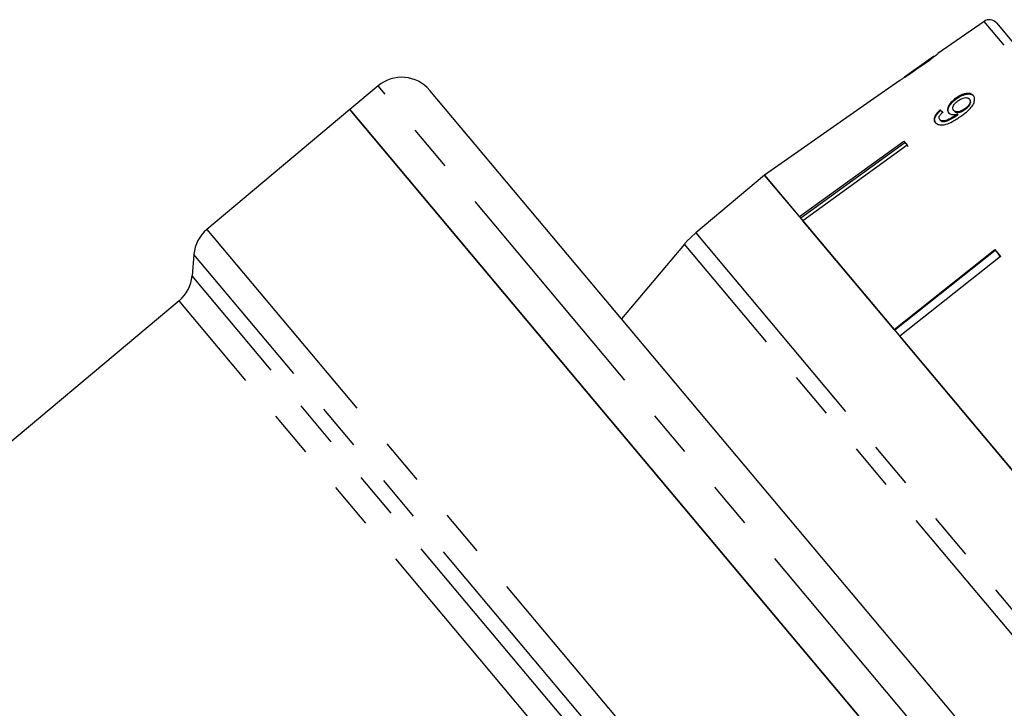
# Model space of a CAD drawing. Extents: x 21 to 418, y 104 to 273.
# Drawn here: x 135 to 162, y 240 to 259 of the extents above; entities that cross this region are included whole.
import ezdxf

# ---------------------------------------------------------------- set-up
doc = ezdxf.new("R2010")
doc.units = 0
doc.linetypes.add('PHANTOM', pattern=[12.7, 6.35, -1.27, 1.27, -1.27, 1.27, -1.27])
doc.layers.get('0').update_dxf_attribs({"linetype": 'CONTINUOUS'})

msp = doc.modelspace()

# ---------------------------------------------------------------- linework, layer by layer
at = {"color": 7, "linetype": 'CONTINUOUS'}
for p, q in [((161.151, 258.685), (159.895, 257.806)), ((161.486, 258.641), (170.793, 247.549)), ((159.778, 257.724), (158.982, 257.166)), ((159.9, 257.809), (159.888, 257.801)), ((144.649, 256.928), (143.882, 256.285)), ((158.854, 257.077), (158.05, 256.514)), ((160.055, 240.122), (146.057, 256.804)), ((158.05, 256.513), (155.172, 254.498)), ((158.05, 256.514), (158.05, 256.513)), ((160.395, 256.574), (160.382, 256.59)), ((160.765, 256.554), (160.752, 256.569)), ((143.882, 256.285), (139.987, 253.016)), ((158.769, 238.543), (143.882, 256.285)), ((143.882, 256.285), (164.353, 231.889)), ((159.97, 256.255), (159.957, 256.271)), ((160.334, 256.244), (160.321, 256.26)), ((160.418, 256.127), (160.405, 256.142)), ((160.443, 256.145), (160.43, 256.16)), ((160.64, 256.288), (160.627, 256.303)), ((159.957, 255.996), (159.944, 256.011)), ((156.123, 253.366), (158.963, 255.426)), ((158.989, 255.376), (156.158, 253.323)), ((159.057, 255.313), (156.217, 253.253)), ((158.963, 255.426), (159.057, 255.313)), ((158.989, 255.376), (158.998, 255.384)), ((159.045, 255.327), (158.989, 255.376)), ((159.084, 255.264), (159.045, 255.327)), ((155.172, 254.498), (153.299, 252.926)), ((156.123, 253.366), (155.172, 254.498)), ((155.172, 254.498), (165.617, 242.05)), ((158.704, 250.289), (156.217, 253.253)), ((153.05, 252.685), (153.299, 252.926)), ((152.99, 252.618), (151.28, 250.58)), ((139.633, 252.337), (139.582, 251.753)), ((158.704, 250.289), (161.446, 252.466)), ((161.451, 252.442), (158.718, 250.272)), ((161.446, 252.466), (161.599, 252.284)), ((161.451, 252.442), (161.46, 252.45)), ((161.536, 252.359), (161.451, 252.442)), ((161.604, 252.26), (161.536, 252.359)), ((161.599, 252.284), (158.857, 250.107)), ((139.229, 251.074), (124.225, 238.485)), ((161.932, 246.442), (158.857, 250.107)), ((166.305, 232.674), (160.055, 240.122))]:
    msp.add_line(p, q, dxfattribs=at)
at = {"color": 8, "linetype": 'PHANTOM'}
for p, q in [((169.859, 248.308), (161.151, 258.685)), ((159.387, 257.435), (159.383, 257.441)), ((159.535, 239.186), (144.649, 256.928)), ((139.987, 253.016), (159.371, 229.914)), ((153.299, 252.926), (163.744, 240.478)), ((152.991, 252.618), (152.99, 252.618)), ((163.387, 240.228), (152.991, 252.618)), ((158.679, 229.639), (139.633, 252.337)), ((158.067, 229.724), (139.582, 251.753)), ((157.376, 229.448), (139.229, 251.074))]:
    msp.add_line(p, q, dxfattribs=at)
at = {"color": 7, "linetype": 'CONTINUOUS'}
for centre, radius, start, end in [((161.295, 258.481), 0.25, 40, 125), ((145.291, 256.162), 1, 40, 130), ((140.629, 252.25), 1, 130, 175), ((154.905, 251.011), 2.5, 137.9284, 140), ((138.586, 251.84), 1, 310, 355)]:
    msp.add_arc(centre, radius, start, end, dxfattribs=at)
for major_axis, start_param, end_param in [((-5.3, 5.607), 5.659971, 5.680782), ((-5.283, 5.589), 5.660032, 5.680911)]:
    msp.add_ellipse((164.068, 251.408), major_axis=major_axis, ratio=0.080622, start_param=start_param, end_param=end_param, dxfattribs=at)
for points, knots in [([(159.781, 257.726), (159.78, 257.725), (159.776, 257.722), (159.743, 257.697), (159.686, 257.655), (159.562, 257.567), (159.457, 257.493), (159.383, 257.441)], [0, 0, 0, 0, 0.117058, 0.235126, 0.373041, 0.553084, 1, 1, 1, 1]), ([(159.387, 257.435), (159.494, 257.511), (159.64, 257.614), (159.797, 257.729), (159.86, 257.777), (159.894, 257.804), (159.898, 257.807), (159.9, 257.809)], [0, 0, 0, 0, 0.460134, 0.626952, 0.745728, 0.863963, 1, 1, 1, 1]), ([(159.778, 257.724), (159.779, 257.725), (159.781, 257.726), (159.781, 257.726), (159.781, 257.726)], [0, 0, 0, 0, 0.574967, 1, 1, 1, 1]), ([(158.859, 257.08), (158.863, 257.082), (158.869, 257.086), (158.926, 257.121), (159.01, 257.176), (159.166, 257.281), (159.3, 257.375), (159.387, 257.435)], [0, 0, 0, 0, 0.1802446, 0.3029, 0.4253644, 0.6271191, 1, 1, 1, 1]), ([(159.383, 257.441), (159.341, 257.412), (159.259, 257.355), (159.152, 257.28), (159.066, 257.222), (159.015, 257.188), (158.983, 257.167), (158.979, 257.164), (158.978, 257.163)], [0, 0, 0, 0, 0.250945, 0.490837, 0.646255, 0.77858, 0.88906, 1, 1, 1, 1]), ([(160.86, 256.665), (160.839, 256.684), (160.798, 256.721), (160.696, 256.728), (160.585, 256.705), (160.477, 256.655), (160.412, 256.61), (160.382, 256.59)], [0, 0, 0, 0, 0.215985, 0.434092, 0.623875, 0.827778, 1, 1, 1, 1]), ([(160.395, 256.574), (160.447, 256.609), (160.535, 256.667), (160.667, 256.707), (160.769, 256.712), (160.837, 256.687), (160.863, 256.66), (160.873, 256.65)], [0, 0, 0, 0, 0.291621, 0.49317, 0.694456, 0.892412, 1, 1, 1, 1]), ([(160.433, 256.516), (160.468, 256.539), (160.528, 256.578), (160.618, 256.606), (160.686, 256.61), (160.73, 256.593), (160.746, 256.575), (160.752, 256.569)], [0, 0, 0, 0, 0.301666, 0.50738, 0.713222, 0.901613, 1, 1, 1, 1]), ([(160.539, 256.115), (160.597, 256.159), (160.704, 256.238), (160.823, 256.364), (160.885, 256.478), (160.901, 256.575), (160.883, 256.635), (160.864, 256.66), (160.86, 256.665)], [0, 0, 0, 0, 0.266555, 0.48193, 0.642321, 0.803089, 0.960334, 1, 1, 1, 1]), ([(160.382, 256.59), (160.334, 256.552), (160.254, 256.488), (160.18, 256.382), (160.151, 256.293), (160.16, 256.232), (160.18, 256.205), (160.186, 256.197)], [0, 0, 0, 0, 0.300078, 0.509887, 0.719929, 0.918143, 1, 1, 1, 1]), ([(160.199, 256.182), (160.186, 256.202), (160.162, 256.243), (160.176, 256.326), (160.222, 256.413), (160.298, 256.499), (160.363, 256.55), (160.395, 256.574)], [0, 0, 0, 0, 0.199384, 0.399981, 0.589203, 0.797772, 1, 1, 1, 1]), ([(160.321, 256.26), (160.31, 256.278), (160.291, 256.309), (160.303, 256.369), (160.333, 256.424), (160.379, 256.475), (160.416, 256.503), (160.433, 256.516)], [0, 0, 0, 0, 0.271759, 0.457023, 0.641814, 0.843718, 1, 1, 1, 1]), ([(160.752, 256.569), (160.761, 256.555), (160.778, 256.529), (160.772, 256.475), (160.747, 256.42), (160.698, 256.359), (160.652, 256.323), (160.627, 256.303)], [0, 0, 0, 0, 0.2102134, 0.3865221, 0.5625739, 0.7562515, 1, 1, 1, 1]), ([(160.64, 256.288), (160.674, 256.315), (160.728, 256.359), (160.776, 256.432), (160.791, 256.489), (160.783, 256.53), (160.77, 256.547), (160.765, 256.554)], [0, 0, 0, 0, 0.324147, 0.522946, 0.722694, 0.896762, 1, 1, 1, 1]), ([(159.957, 256.271), (159.918, 256.236), (159.855, 256.178), (159.801, 256.087), (159.785, 256.015), (159.799, 255.964), (159.817, 255.939), (159.824, 255.93)], [0, 0, 0, 0, 0.299358, 0.500077, 0.701127, 0.892921, 1, 1, 1, 1]), ([(159.837, 255.915), (159.821, 255.941), (159.795, 255.984), (159.813, 256.068), (159.861, 256.151), (159.921, 256.214), (159.962, 256.249), (159.97, 256.255)], [0, 0, 0, 0, 0.293852, 0.488721, 0.68323, 0.943134, 1, 1, 1, 1]), ([(159.824, 255.93), (159.846, 255.911), (159.89, 255.871), (159.999, 255.858), (160.136, 255.883), (160.323, 255.964), (160.457, 256.058), (160.539, 256.115)], [0, 0, 0, 0, 0.159471, 0.320524, 0.459793, 0.668568, 1, 1, 1, 1]), ([(159.944, 256.011), (159.936, 256.024), (159.923, 256.046), (159.929, 256.089), (159.954, 256.137), (159.991, 256.178), (160.02, 256.204), (160.028, 256.211)], [0, 0, 0, 0, 0.249141, 0.429811, 0.610345, 0.890257, 1, 1, 1, 1]), ([(160.405, 256.142), (160.365, 256.115), (160.287, 256.062), (160.178, 256.008), (160.088, 255.974), (160.022, 255.971), (159.973, 255.984), (159.953, 256.003), (159.944, 256.011)], [0, 0, 0, 0, 0.251406, 0.488302, 0.637126, 0.764143, 0.890822, 1, 1, 1, 1]), ([(159.957, 255.996), (159.973, 255.982), (160.004, 255.957), (160.078, 255.954), (160.2, 255.992), (160.316, 256.055), (160.4, 256.114), (160.418, 256.127)], [0, 0, 0, 0, 0.177711, 0.331511, 0.463278, 0.883558, 1, 1, 1, 1]), ([(160.186, 256.197), (160.204, 256.182), (160.24, 256.151), (160.33, 256.14), (160.397, 256.154), (160.43, 256.16)], [0, 0, 0, 0, 0.338652, 0.678551, 1, 1, 1, 1]), ([(160.627, 256.303), (160.596, 256.283), (160.543, 256.248), (160.463, 256.221), (160.398, 256.218), (160.349, 256.232), (160.33, 256.252), (160.321, 256.26)], [0, 0, 0, 0, 0.277087, 0.468071, 0.659258, 0.853803, 1, 1, 1, 1]), ([(160.334, 256.244), (160.348, 256.232), (160.372, 256.21), (160.431, 256.202), (160.496, 256.211), (160.569, 256.24), (160.614, 256.271), (160.64, 256.288)], [0, 0, 0, 0, 0.218467, 0.402248, 0.58581, 0.77245, 1, 1, 1, 1]), ([(160.43, 256.16), (160.426, 256.157), (160.42, 256.153), (160.411, 256.147), (160.407, 256.144), (160.405, 256.142)], [0, 0, 0, 0, 0.499987, 0.749991, 1, 1, 1, 1]), ([(160.418, 256.127), (160.422, 256.13), (160.428, 256.134), (160.437, 256.14), (160.441, 256.143), (160.443, 256.145)], [0, 0, 0, 0, 0.499986, 0.749992, 1, 1, 1, 1])]:
    msp.add_open_spline(points, degree=3, knots=knots, dxfattribs=at)

doc.saveas('drawing.dxf')
